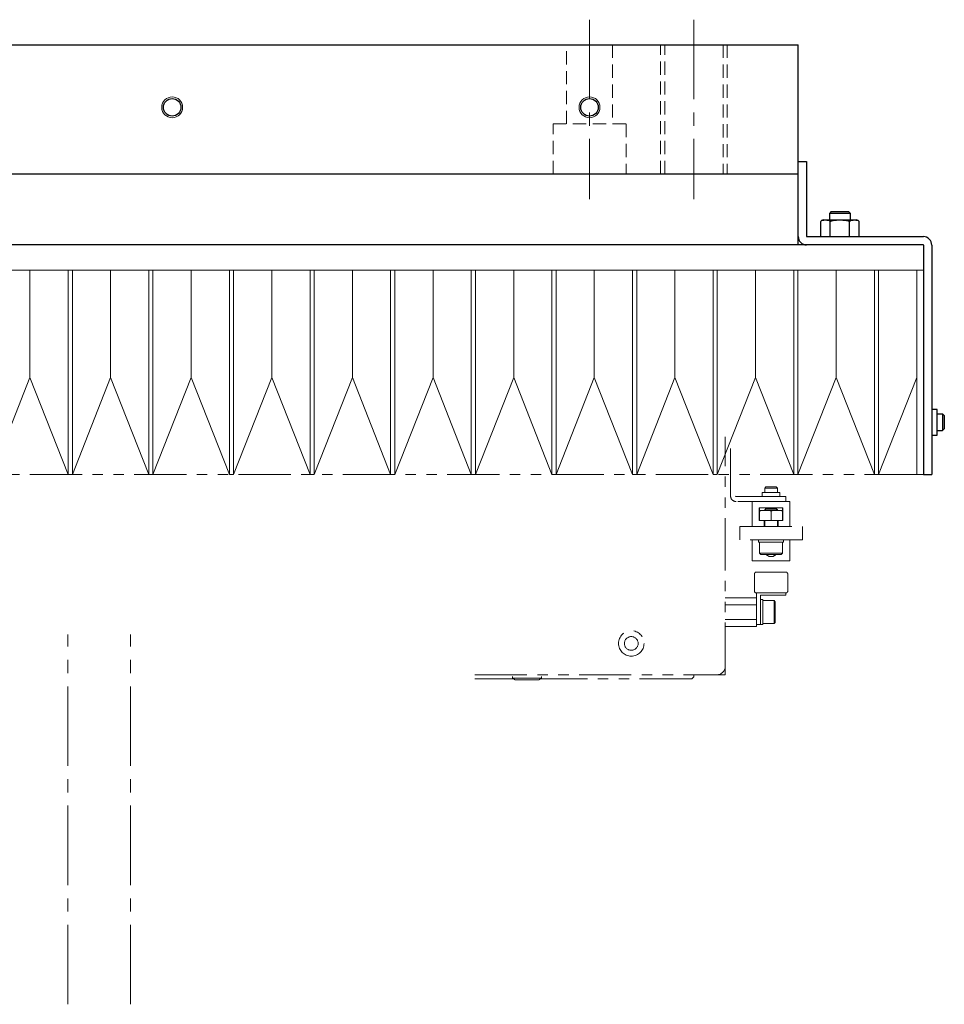
# Model space of a CAD drawing. Extents: x -5593 to -3101, y -443 to 1575.
# Drawn here: x -4209 to -3987, y 1325 to 1561 of the extents above; entities that cross this region are included whole.
import ezdxf

# ---------------------------------------------------------------- set-up
doc = ezdxf.new("R2010")
doc.units = 0
doc.header["$MEASUREMENT"] = 0
for name, pattern in [('CENTER2', [28.575, 19.05, -3.175, 3.175, -3.175]), ('HIDDEN2', [4.7625, 3.175, -1.5875]), ('PHANTOM', [2.5, 1.25, -0.25, 0.25, -0.25, 0.25, -0.25])]:
    doc.linetypes.add(name, pattern=pattern)
for name, color, linetype, lineweight in [('中心線', 7, 'CENTER2', 9), ('二点鎖線', 7, 'PHANTOM', 5), ('実線', 7, 'CONTINUOUS', 25), ('破線', 7, 'HIDDEN2', 15), ('細線', 7, 'CONTINUOUS', 13)]:
    doc.layers.add(name, color=color, linetype=linetype, lineweight=lineweight)

msp = doc.modelspace()

# ---------------------------------------------------------------- linework, layer by layer
at = {"layer": '中心線'}
for p, q in [((-4072.28, 1561.09), (-4072.28, 1518.09)), ((-4047.28, 1561.09), (-4047.28, 1518.09)), ((-4197.28, 1325.09), (-4197.28, 1413.72)), ((-4182.28, 1325.09), (-4182.28, 1413.72))]:
    msp.add_line(p, q, dxfattribs=at)
at = {"layer": '二点鎖線', "ltscale": 10}
for p, q in [((-4039.78, 1404.09), (-4039.78, 1461.09)), ((-4038.48, 1458.29), (-4038.48, 1446.89)), ((-3993.88, 1452.09), (-4225.68, 1452.09)), ((-4030.01, 1449.09), (-4030.28, 1448.82)), ((-4030.01, 1449.09), (-4027.55, 1449.09)), ((-4027.28, 1448.82), (-4027.55, 1449.09)), ((-4025.28, 1446.79), (-4037.18, 1446.79)), ((-4030.9, 1447.79), (-4030.9, 1446.79)), ((-4026.65, 1447.79), (-4030.9, 1447.79)), ((-4030.28, 1448.82), (-4030.28, 1447.79)), ((-4027.28, 1448.82), (-4030.28, 1448.82)), ((-4027.28, 1447.79), (-4027.28, 1448.82)), ((-4026.65, 1446.79), (-4026.65, 1447.79)), ((-4025.28, 1446.79), (-4025.28, 1445.59)), ((-4024.28, 1445.59), (-4037.18, 1445.59)), ((-4033.28, 1445.59), (-4033.28, 1439.59)), ((-4024.28, 1439.59), (-4024.28, 1445.59)), ((-4031.63, 1444.09), (-4025.93, 1444.09)), ((-4031.63, 1441.09), (-4031.63, 1444.09)), ((-4031.53, 1444.09), (-4031.53, 1443.52)), ((-4031.53, 1443.49), (-4026.03, 1443.49)), ((-4031.53, 1441.09), (-4031.53, 1443.3)), ((-4030.01, 1443.89), (-4030.28, 1443.62)), ((-4030.28, 1443.62), (-4030.28, 1443.49)), ((-4027.28, 1443.62), (-4030.28, 1443.62)), ((-4030.01, 1443.89), (-4027.55, 1443.89)), ((-4028.78, 1441.09), (-4028.78, 1443.3)), ((-4027.28, 1443.62), (-4027.55, 1443.89)), ((-4027.28, 1443.49), (-4027.28, 1443.62)), ((-4026.03, 1443.52), (-4026.03, 1444.09)), ((-4026.03, 1441.09), (-4026.03, 1443.3)), ((-4025.93, 1444.09), (-4025.93, 1441.09)), ((-4025.93, 1441.09), (-4031.63, 1441.09)), ((-4030.48, 1439.59), (-4030.48, 1441.09)), ((-4030.48, 1439.75), (-4030.28, 1439.75)), ((-4030.28, 1441.09), (-4030.28, 1439.59)), ((-4027.28, 1439.59), (-4027.28, 1441.09)), ((-4027.28, 1439.75), (-4027.08, 1439.75)), ((-4027.08, 1441.09), (-4027.08, 1439.59)), ((-4036.28, 1436.39), (-4036.28, 1439.59)), ((-4036.28, 1439.59), (-4021.28, 1439.59)), ((-4021.28, 1439.59), (-4021.28, 1436.39)), ((-4021.28, 1436.39), (-4036.28, 1436.39)), ((-4033.28, 1431.39), (-4033.28, 1436.39)), ((-4031.78, 1436.39), (-4031.78, 1435.89)), ((-4025.78, 1435.89), (-4031.78, 1435.89)), ((-4031.53, 1435.89), (-4031.53, 1433.19)), ((-4026.03, 1433.19), (-4026.03, 1435.89)), ((-4025.78, 1435.89), (-4025.78, 1436.39)), ((-4024.28, 1436.39), (-4024.28, 1431.39)), ((-4031.53, 1433.19), (-4031.23, 1432.89)), ((-4031.53, 1433.19), (-4026.03, 1433.19)), ((-4026.33, 1432.89), (-4031.23, 1432.89)), ((-4026.33, 1432.89), (-4026.03, 1433.19)), ((-4024.28, 1431.39), (-4033.28, 1431.39)), ((-4032.78, 1424.19), (-4032.78, 1428.19)), ((-4032.28, 1428.69), (-4025.28, 1428.69)), ((-4024.78, 1428.19), (-4024.78, 1424.19)), ((-4032.28, 1423.69), (-4032.28, 1415.63)), ((-4025.28, 1423.69), (-4032.28, 1423.69)), ((-4025.28, 1423.19), (-4031.28, 1423.19)), ((-4031.28, 1423.19), (-4031.28, 1416.09)), ((-4025.28, 1423.69), (-4025.28, 1423.19)), ((-4032.28, 1422.55), (-4039.78, 1422.55)), ((-4032.28, 1420.82), (-4039.78, 1420.82)), ((-4030.78, 1422.09), (-4031.28, 1422.09)), ((-4030.78, 1416.09), (-4030.78, 1422.09)), ((-4028.08, 1421.84), (-4030.78, 1421.84)), ((-4027.78, 1421.54), (-4028.08, 1421.84)), ((-4028.08, 1416.34), (-4028.08, 1421.84)), ((-4027.78, 1421.54), (-4027.78, 1416.64)), ((-4032.28, 1417.36), (-4039.78, 1417.36)), ((-4030.78, 1416.09), (-4032.28, 1416.09)), ((-4030.78, 1416.34), (-4028.08, 1416.34)), ((-4028.08, 1416.34), (-4027.78, 1416.64)), ((-4032.28, 1415.63), (-4039.78, 1415.63)), ((-4099.78, 1404.09), (-4039.78, 1404.09)), ((-4090.43, 1403.09), (-4099.78, 1403.09)), ((-4090.78, 1403.69), (-4090.78, 1403.29)), ((-4090.78, 1403.29), (-4090.09, 1402.89)), ((-4090.78, 1403.29), (-4083.78, 1403.29)), ((-4084.47, 1402.89), (-4090.09, 1402.89)), ((-4084.47, 1402.89), (-4083.78, 1403.29)), ((-4047.78, 1403.09), (-4084.13, 1403.09)), ((-4083.78, 1403.29), (-4083.78, 1403.69)), ((-4047.28, 1403.59), (-4047.78, 1403.09)), ((-4047.28, 1404.09), (-4047.28, 1403.59))]:
    msp.add_line(p, q, dxfattribs=at)
for radius in [3.05, 1.65]:
    msp.add_circle((-4062.28, 1411.59), radius, dxfattribs=at)
for centre, radius, start, end in [((-4037.18, 1446.89), 1.3, 180, 270), ((-4037.18, 1446.89), 0.1, 180, 270), ((-4028.78, 1433.89), 1.5, 221.8103, 318.1897), ((-4032.28, 1428.19), 0.5, 90, 180), ((-4025.28, 1428.19), 0.5, 0, 90), ((-4032.28, 1424.19), 0.5, 180, 270), ((-4025.28, 1424.19), 0.5, 270, 0), ((-4041.78, 1406.09), 2, 270, 0)]:
    msp.add_arc(centre, radius, start, end, dxfattribs=at)
for points, knots in [([(-4031.53, 1443.3), (-4031.44, 1443.34), (-4031.21, 1443.46), (-4030.8, 1443.49), (-4030.51, 1443.49), (-4030.36, 1443.49)], [0, 0, 0, 0, 0.254429, 0.623975, 1, 1, 1, 1]), ([(-4031.53, 1443.49), (-4031.53, 1443.49), (-4031.53, 1443.49), (-4031.53, 1443.46), (-4031.53, 1443.4), (-4031.53, 1443.31), (-4031.53, 1443.3)], [0, 0, 0, 0, 0.30619, 0.61324, 0.930731, 1, 1, 1, 1]), ([(-4029.95, 1443.49), (-4029.74, 1443.49), (-4029.38, 1443.49), (-4028.98, 1443.42), (-4028.82, 1443.32), (-4028.78, 1443.3)], [0, 0, 0, 0, 0.542297, 0.895063, 1, 1, 1, 1]), ([(-4028.78, 1443.3), (-4028.69, 1443.34), (-4028.46, 1443.46), (-4028.05, 1443.49), (-4027.76, 1443.49), (-4027.61, 1443.49)], [0, 0, 0, 0, 0.254429, 0.623975, 1, 1, 1, 1]), ([(-4027.2, 1443.49), (-4026.99, 1443.49), (-4026.63, 1443.49), (-4026.23, 1443.42), (-4026.07, 1443.32), (-4026.03, 1443.3)], [0, 0, 0, 0, 0.542297, 0.895063, 1, 1, 1, 1]), ([(-4026.03, 1443.3), (-4026.03, 1443.33), (-4026.03, 1443.42), (-4026.03, 1443.47), (-4026.03, 1443.49), (-4026.03, 1443.49), (-4026.03, 1443.49)], [0, 0, 0, 0, 0.172572, 0.457469, 0.749683, 1, 1, 1, 1])]:
    msp.add_open_spline(points, degree=3, knots=knots, dxfattribs=at)
at = {"layer": '実線'}
for p, q in [((-4892.28, 1555.09), (-4022.28, 1555.09)), ((-4022.28, 1507.09), (-4022.28, 1555.09)), ((-4022.28, 1527.09), (-4020.28, 1527.09)), ((-4020.28, 1527.09), (-4020.28, 1509.1)), ((-4022.28, 1524.09), (-4607.28, 1524.09)), ((-4016.86, 1512.78), (-4016.9, 1512.73)), ((-4016.18, 1513.09), (-4008.38, 1513.09)), ((-4014.35, 1515.09), (-4014.78, 1514.66)), ((-4014.78, 1514.66), (-4014.78, 1513.09)), ((-4009.78, 1514.66), (-4014.78, 1514.66)), ((-4014.35, 1515.09), (-4010.21, 1515.09)), ((-4009.78, 1514.66), (-4010.21, 1515.09)), ((-4009.78, 1513.09), (-4009.78, 1514.66)), ((-4007.66, 1512.73), (-4007.72, 1512.81)), ((-4016.9, 1509.09), (-4016.9, 1512.73)), ((-4014.59, 1509.09), (-4014.59, 1512.73)), ((-4009.97, 1509.09), (-4009.97, 1512.73)), ((-4007.66, 1509.09), (-4007.66, 1512.73)), ((-4020.27, 1509.09), (-3992.29, 1509.09)), ((-3992.29, 1507.09), (-4823.04, 1507.09)), ((-3992.28, 1507.08), (-3992.28, 1452.09)), ((-3990.28, 1507.08), (-3990.28, 1452.09)), ((-3988.98, 1467.64), (-3990.28, 1467.64)), ((-3988.98, 1461.54), (-3988.98, 1467.64)), ((-3988.98, 1466.59), (-3987.68, 1466.59)), ((-3987.68, 1466.59), (-3987.68, 1462.59)), ((-3987.68, 1466.59), (-3987.28, 1466.19)), ((-3987.28, 1466.19), (-3987.28, 1462.99)), ((-3990.28, 1461.54), (-3988.98, 1461.54)), ((-3988.98, 1462.59), (-3987.68, 1462.59)), ((-3987.68, 1462.59), (-3987.28, 1462.99)), ((-3992.28, 1452.09), (-3990.28, 1452.09))]:
    msp.add_line(p, q, dxfattribs=at)
for centre in [(-4172.28, 1540.09), (-4072.28, 1540.09)]:
    msp.add_circle(centre, 2.1, dxfattribs=at)
for centre, radius, start, end in [((-4016.18, 1512.19), 0.9, 90, 122.5883), ((-4008.38, 1512.19), 0.9, 58.1295, 90), ((-4020.27, 1509.1), 2.01, 180, 270), ((-4020.27, 1509.1), 0.01, 180, 270), ((-3992.29, 1507.08), 2.01, 0, 90), ((-3992.29, 1507.08), 0.01, 0, 90)]:
    msp.add_arc(centre, radius, start, end, dxfattribs=at)
for points, knots in [([(-4016.9, 1512.73), (-4016.83, 1512.8), (-4016.66, 1512.98), (-4016.35, 1513.06), (-4015.99, 1513.09), (-4015.6, 1513.09), (-4015.25, 1513.07), (-4014.98, 1513.01), (-4014.77, 1512.93), (-4014.65, 1512.8), (-4014.59, 1512.73)], [0, 0, 0, 0, 0.096375, 0.240664, 0.388514, 0.562483, 0.7367, 0.82419, 0.912698, 1, 1, 1, 1]), ([(-4014.59, 1512.73), (-4014.56, 1512.75), (-4014.36, 1512.87), (-4013.86, 1513.02), (-4013.11, 1513.08), (-4012.26, 1513.09), (-4011.53, 1513.08), (-4010.92, 1513.04), (-4010.49, 1512.96), (-4010.17, 1512.86), (-4010.01, 1512.76), (-4009.97, 1512.73)], [0, 0, 0, 0, 0.02374, 0.147826, 0.322655, 0.499818, 0.690263, 0.786545, 0.882617, 0.967348, 1, 1, 1, 1]), ([(-4009.97, 1512.73), (-4009.9, 1512.8), (-4009.73, 1512.98), (-4009.42, 1513.06), (-4009.06, 1513.08), (-4008.67, 1513.09), (-4008.32, 1513.07), (-4008.05, 1513.01), (-4007.84, 1512.93), (-4007.72, 1512.8), (-4007.66, 1512.73)], [0, 0, 0, 0, 0.096364, 0.242012, 0.388537, 0.562686, 0.736718, 0.824827, 0.91271, 1, 1, 1, 1])]:
    msp.add_open_spline(points, degree=3, knots=knots, dxfattribs=at)
at = {"layer": '破線'}
for p, q in [((-4077.78, 1536.09), (-4077.78, 1555.09)), ((-4066.78, 1555.09), (-4066.78, 1536.09)), ((-4055.28, 1524.09), (-4055.28, 1555.09)), ((-4054.28, 1524.09), (-4054.28, 1555.09)), ((-4040.28, 1555.09), (-4040.28, 1524.09)), ((-4039.28, 1555.09), (-4039.28, 1524.09)), ((-4081.03, 1536.09), (-4063.53, 1536.09)), ((-4081.03, 1524.09), (-4081.03, 1536.09)), ((-4063.53, 1536.09), (-4063.53, 1524.09))]:
    msp.add_line(p, q, dxfattribs=at)
at = {"layer": '細線'}
for p, q in [((-3992.28, 1501.09), (-4227.28, 1501.09)), ((-4206.36, 1475.35), (-4206.36, 1501.09)), ((-4197.2, 1452.09), (-4197.2, 1501.09)), ((-4196.2, 1452.09), (-4196.2, 1501.09)), ((-4187.05, 1475.35), (-4187.05, 1501.09)), ((-4177.89, 1452.09), (-4177.89, 1501.09)), ((-4176.89, 1452.09), (-4176.89, 1501.09)), ((-4167.73, 1475.35), (-4167.73, 1501.09)), ((-4158.57, 1452.09), (-4158.57, 1501.09)), ((-4157.57, 1452.09), (-4157.57, 1501.09)), ((-4148.41, 1475.35), (-4148.41, 1501.09)), ((-4139.25, 1452.09), (-4139.25, 1501.09)), ((-4138.25, 1452.09), (-4138.25, 1501.09)), ((-4129.1, 1475.35), (-4129.1, 1501.09)), ((-4119.94, 1452.09), (-4119.94, 1501.09)), ((-4118.94, 1452.09), (-4118.94, 1501.09)), ((-4109.78, 1475.35), (-4109.78, 1501.09)), ((-4100.62, 1452.09), (-4100.62, 1501.09)), ((-4099.62, 1452.09), (-4099.62, 1501.09)), ((-4090.46, 1475.35), (-4090.46, 1501.09)), ((-4081.3, 1452.09), (-4081.3, 1501.09)), ((-4080.3, 1452.09), (-4080.3, 1501.09)), ((-4071.15, 1475.35), (-4071.15, 1501.09)), ((-4061.99, 1452.09), (-4061.99, 1501.09)), ((-4060.99, 1452.09), (-4060.99, 1501.09)), ((-4051.83, 1475.35), (-4051.83, 1501.09)), ((-4042.67, 1452.09), (-4042.67, 1501.09)), ((-4041.67, 1452.09), (-4041.67, 1501.09)), ((-4032.51, 1475.35), (-4032.51, 1501.09)), ((-4023.35, 1452.09), (-4023.35, 1501.09)), ((-4022.35, 1452.09), (-4022.35, 1501.09)), ((-4013.2, 1475.35), (-4013.2, 1501.09)), ((-4004.04, 1452.09), (-4004.04, 1501.09)), ((-4003.04, 1452.09), (-4003.04, 1501.09)), ((-3993.88, 1452.09), (-3993.88, 1501.09)), ((-3992.28, 1452.09), (-3992.28, 1501.09)), ((-4206.36, 1475.35), (-4215.52, 1452.09)), ((-4197.2, 1452.09), (-4206.36, 1475.35)), ((-4187.05, 1475.35), (-4196.2, 1452.09)), ((-4177.89, 1452.09), (-4187.05, 1475.35)), ((-4167.73, 1475.35), (-4176.89, 1452.09)), ((-4158.57, 1452.09), (-4167.73, 1475.35)), ((-4148.41, 1475.35), (-4157.57, 1452.09)), ((-4139.25, 1452.09), (-4148.41, 1475.35)), ((-4129.1, 1475.35), (-4138.25, 1452.09)), ((-4119.94, 1452.09), (-4129.1, 1475.35)), ((-4109.78, 1475.35), (-4118.94, 1452.09)), ((-4100.62, 1452.09), (-4109.78, 1475.35)), ((-4090.46, 1475.35), (-4099.62, 1452.09)), ((-4081.3, 1452.09), (-4090.46, 1475.35)), ((-4071.15, 1475.35), (-4080.3, 1452.09)), ((-4061.99, 1452.09), (-4071.15, 1475.35)), ((-4051.83, 1475.35), (-4060.99, 1452.09)), ((-4042.67, 1452.09), (-4051.83, 1475.35)), ((-4032.51, 1475.35), (-4041.67, 1452.09)), ((-4023.35, 1452.09), (-4032.51, 1475.35)), ((-4013.2, 1475.35), (-4022.35, 1452.09)), ((-4004.04, 1452.09), (-4013.2, 1475.35)), ((-3993.88, 1475.35), (-4003.04, 1452.09)), ((-4196.2, 1452.09), (-4197.2, 1452.09)), ((-4176.89, 1452.09), (-4177.89, 1452.09)), ((-4157.57, 1452.09), (-4158.57, 1452.09)), ((-4138.25, 1452.09), (-4139.25, 1452.09)), ((-4118.94, 1452.09), (-4119.94, 1452.09)), ((-4099.62, 1452.09), (-4100.62, 1452.09)), ((-4080.3, 1452.09), (-4081.3, 1452.09)), ((-4060.99, 1452.09), (-4061.99, 1452.09)), ((-4041.67, 1452.09), (-4042.67, 1452.09)), ((-4022.35, 1452.09), (-4023.35, 1452.09)), ((-4003.04, 1452.09), (-4004.04, 1452.09)), ((-3992.28, 1452.09), (-3993.88, 1452.09))]:
    msp.add_line(p, q, dxfattribs=at)
for centre in [(-4172.28, 1540.09), (-4072.28, 1540.09)]:
    msp.add_circle(centre, 2.5, dxfattribs=at)

doc.saveas('drawing.dxf')
